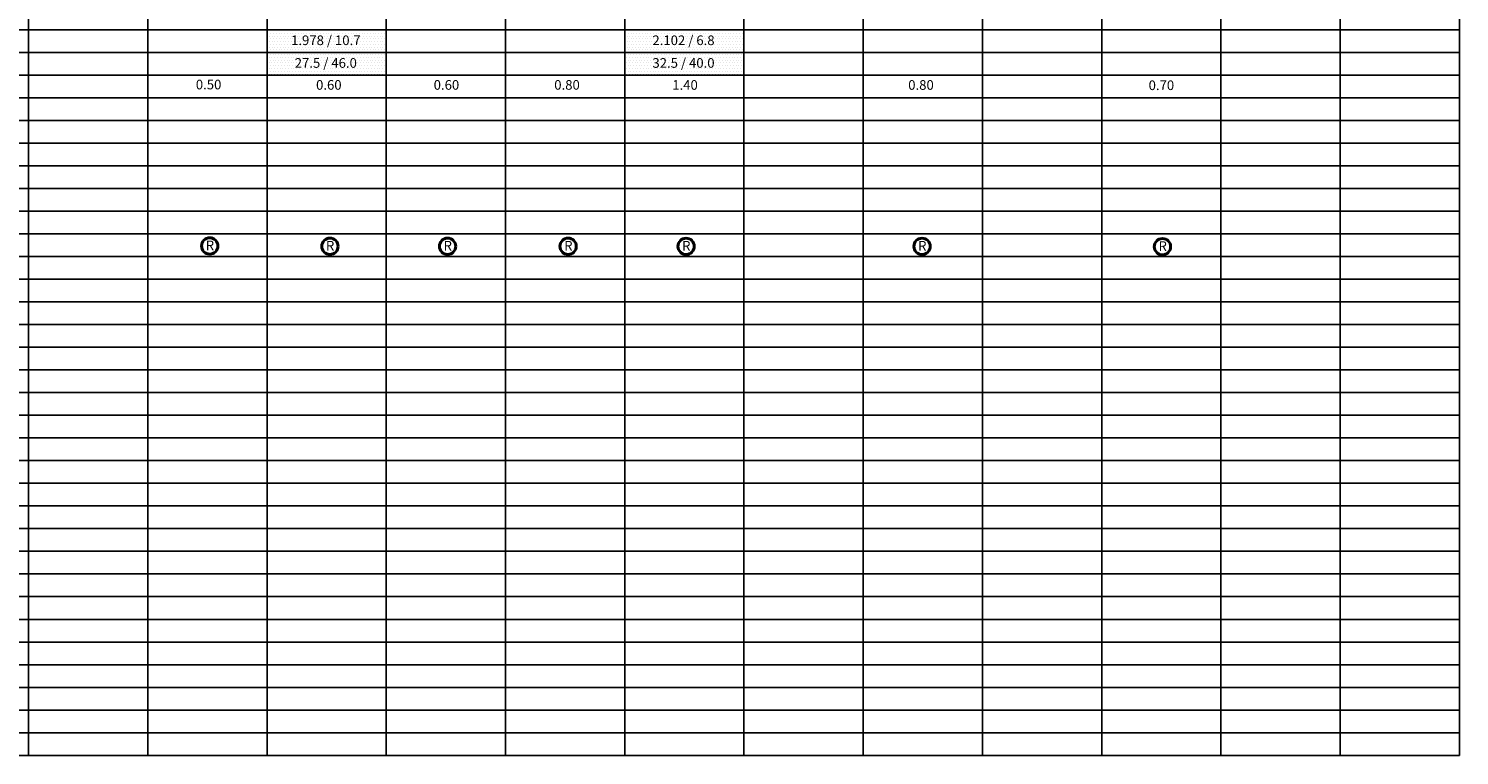
# Model space of a CAD drawing. Units: millimetres. Extents: x -415 to 61186, y -2992 to 1001.
# Drawn here: x 24530 to 24940, y -1937 to -1729 of the extents above; entities that cross this region are included whole.
import ezdxf
from ezdxf.enums import TextEntityAlignment as Align

# ---------------------------------------------------------------- set-up
doc = ezdxf.new("R2010")
doc.units = ezdxf.units.MM
for name, color, linetype in [('CBR_PROCTOR', 7, 'Continuous'), ('hatch01', 20, 'Continuous'), ('LIN', 251, 'Continuous'), ('LPERF', 251, 'Continuous'), ('PTEXTO', 5, 'Continuous')]:
    doc.layers.add(name, color=color, linetype=linetype)
doc.layers.add('hatch', color=7, linetype='Continuous', lineweight=40)
doc.layers.add('TEXTO', color=7, linetype='Continuous', lineweight=15)
doc.styles.add('SWISS', font='swiss.ttf')

msp = doc.modelspace()

# ---------------------------------------------------------------- hatches: boundary and pattern name
at = {"layer": 'hatch01'}
h = msp.add_hatch(dxfattribs=at)
h.set_pattern_fill('DOTS', color=131, scale=0.5, style=0)
h.set_pattern_definition([(0, (7549.5775, 126.94445), (0.396875, 0.79375), [0, -0.79375])])
h.paths.add_polyline_path([(24632.44, -1735.88), (24632.44, -1729.38), (24598.29, -1729.38), (24598.29, -1735.88)])
h = msp.add_hatch(dxfattribs=at)
h.set_pattern_fill('DOTS', color=131, scale=0.5, style=0)
h.set_pattern_definition([(0, (7652.03434, 126.94445), (0.396875, 0.79375), [0, -0.79375])])
h.paths.add_polyline_path([(24734.9, -1735.88), (24734.9, -1729.38), (24700.75, -1729.38), (24700.75, -1735.88)])
h = msp.add_hatch(dxfattribs=at)
h.set_pattern_fill('DOTS', color=256, scale=0.5, style=0)
h.set_pattern_definition([(0, (2184.1467, 62.9064), (0.396875, 0.79375), [0, -0.79375])])
h.paths.add_polyline_path([(24632.44, -1735.88), (24598.29, -1735.88), (24598.29, -1742.38), (24632.44, -1742.38)])
h = msp.add_hatch(dxfattribs=at)
h.set_pattern_fill('DOTS', color=256, scale=0.5, style=0)
h.set_pattern_definition([(0, (2286.60354, 62.9064), (0.396875, 0.79375), [0, -0.79375])])
h.paths.add_polyline_path([(24734.9, -1735.88), (24700.75, -1735.88), (24700.75, -1742.38), (24734.9, -1742.38)])

# ---------------------------------------------------------------- linework, layer by layer
at = {"layer": 'hatch'}
for centre in [(24581.86, -1791.37), (24616.29, -1791.47), (24649.98, -1791.47), (24684.53, -1791.47), (24718.32, -1791.49), (24785.91, -1791.49), (24854.77, -1791.57)]:
    msp.add_circle(centre, 2.34, dxfattribs=at)
at = {"layer": 'LIN'}
for p, q in [((24529.99, -1612.39), (24529.99, -1937.39)), ((24564.14, -1612.39), (24564.14, -1937.39)), ((24598.29, -1612.39), (24598.29, -1937.39)), ((24632.44, -1612.39), (24632.44, -1937.39)), ((24666.6, -1612.39), (24666.6, -1937.39)), ((24700.75, -1612.39), (24700.75, -1937.39)), ((24734.9, -1612.39), (24734.9, -1937.39)), ((24769.05, -1612.39), (24769.05, -1937.39)), ((24803.21, -1612.39), (24803.21, -1937.39)), ((24837.36, -1612.39), (24837.36, -1937.39)), ((24871.51, -1612.39), (24871.51, -1937.39)), ((24905.66, -1612.39), (24905.66, -1937.39)), ((24939.81, -1729.39), (24167.32, -1729.39)), ((24939.81, -1735.89), (24167.32, -1735.89)), ((24939.81, -1748.89), (24167.32, -1748.89)), ((24939.81, -1755.39), (24167.32, -1755.39)), ((24939.81, -1761.89), (24167.32, -1761.89)), ((24939.81, -1768.39), (24167.32, -1768.39)), ((24939.81, -1774.89), (24167.32, -1774.89)), ((24939.81, -1781.39), (24167.32, -1781.39)), ((24939.81, -1787.89), (24167.32, -1787.89)), ((24939.81, -1794.39), (24167.32, -1794.39)), ((24939.81, -1800.89), (24167.32, -1800.89)), ((24939.81, -1813.89), (24167.32, -1813.89)), ((24939.81, -1820.39), (24167.32, -1820.39)), ((24939.81, -1826.89), (24167.32, -1826.89)), ((24939.81, -1833.39), (24167.32, -1833.39)), ((24939.81, -1839.89), (24167.32, -1839.89)), ((24939.81, -1846.39), (24167.32, -1846.39)), ((24939.81, -1852.89), (24167.32, -1852.89)), ((24939.81, -1859.39), (24167.32, -1859.39)), ((24939.81, -1865.89), (24167.32, -1865.89)), ((24939.81, -1878.89), (24167.32, -1878.89)), ((24939.81, -1885.39), (24167.32, -1885.39)), ((24939.81, -1891.89), (24167.32, -1891.89)), ((24939.81, -1898.39), (24167.32, -1898.39)), ((24939.81, -1904.89), (24167.32, -1904.89)), ((24939.81, -1911.39), (24167.32, -1911.39)), ((24939.81, -1917.89), (24167.32, -1917.89)), ((24939.81, -1924.39), (24167.32, -1924.39)), ((24939.81, -1930.89), (24167.32, -1930.89))]:
    msp.add_line(p, q, dxfattribs=at)
at = {"layer": 'LPERF'}
msp.add_line((24939.81, -1612.39), (24939.81, -1937.39), dxfattribs=at)
at = {"layer": 'PTEXTO'}
for p, q in [((24939.81, -1742.39), (24167.32, -1742.39)), ((24939.81, -1807.39), (24167.32, -1807.39)), ((24939.81, -1872.39), (24167.32, -1872.39)), ((24939.81, -1937.39), (24167.32, -1937.39))]:
    msp.add_line(p, q, dxfattribs=at)

# ---------------------------------------------------------------- texts
at = {"layer": 'CBR_PROCTOR', "linetype": 'Continuous', "style": 'SWISS'}
for s, p in [('1.978 / 10.7', (24615.11, -1733.79)), ('2.102 / 6.8', (24717.57, -1733.79)), ('27.5 / 46.0', (24615.11, -1740.29)), ('32.5 / 40.0', (24717.57, -1740.29))]:
    msp.add_text(s, height=2.7622, dxfattribs=at).set_placement(p, align=Align.CENTER)
at = {"layer": 'TEXTO', "linetype": 'Continuous', "style": 'SWISS'}
for s, height, p in [('0.50', 2.762, (24581.54, -1746.48)), ('0.60', 2.762, (24615.98, -1746.58)), ('0.60', 2.762, (24649.67, -1746.58)), ('0.80', 2.762, (24684.21, -1746.58)), ('1.40', 2.762, (24718.01, -1746.6)), ('0.80', 2.762, (24785.6, -1746.6)), ('0.70', 2.762, (24854.46, -1746.68)), ('R', 2.76, (24581.92, -1792.58)), ('R', 2.76, (24616.35, -1792.68)), ('R', 2.76, (24650.04, -1792.68)), ('R', 2.76, (24684.59, -1792.68)), ('R', 2.76, (24718.38, -1792.7)), ('R', 2.76, (24785.97, -1792.7)), ('R', 2.76, (24854.83, -1792.78))]:
    msp.add_text(s, height=height, dxfattribs=at).set_placement(p, align=Align.CENTER)

doc.saveas('drawing.dxf')
